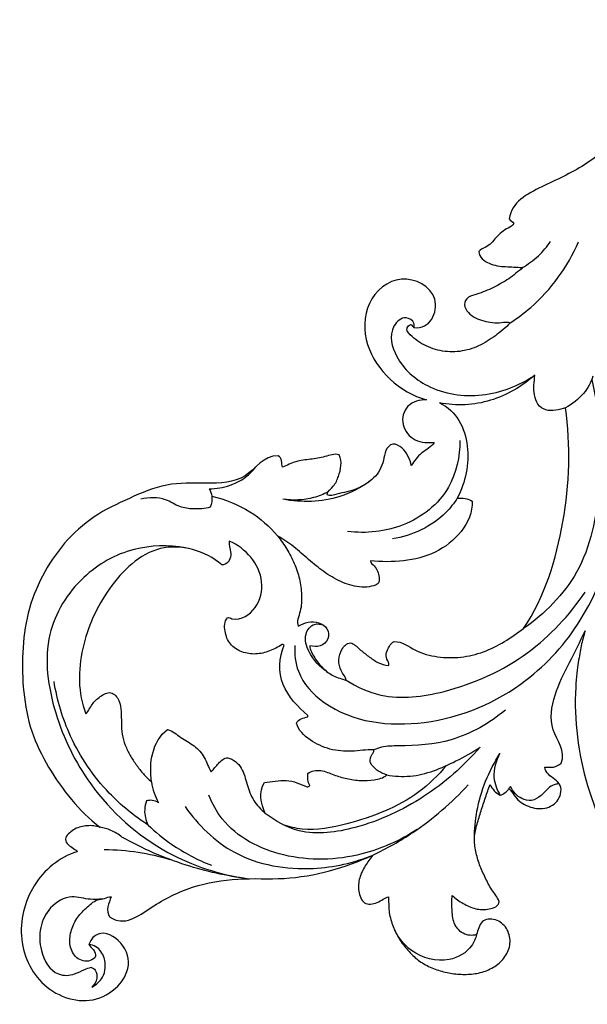
# Model space of a CAD drawing. Units: millimetres. Extents: x -494 to 1399, y -1095 to 1201.
# Drawn here: x 597 to 717, y -580 to -372 of the extents above; entities that cross this region are included whole.
import ezdxf

# ---------------------------------------------------------------- set-up
doc = ezdxf.new("R2010")
doc.units = ezdxf.units.MM
doc.header["$MEASUREMENT"] = 0
doc.layers.add('Кривые', color=7, linetype='Continuous', true_color=0xffffff)

msp = doc.modelspace()

# ---------------------------------------------------------------- linework, layer by layer
at = {"layer": 'Кривые'}
for p, q in [((702.886, -424.436, 0), (702.989, -424.409, 0)), ((613.53, -542.983, 0), (613.503, -542.974, 0)), ((613.507, -542.965, 0), (613.53, -542.983, 0)), ((608.672, -548.122, 0), (608.614, -548.155, 0)), ((608.678, -548.116, 0), (608.672, -548.122, 0)), ((608.696, -548.093, 0), (608.678, -548.116, 0)), ((608.707, -548.076, 0), (608.696, -548.093, 0)), ((608.708, -548.055, 0), (608.707, -548.074, 0)), ((608.707, -548.074, 0), (608.707, -548.076, 0))]:
    msp.add_line(p, q, dxfattribs=at)
for points in [[(742.075, -371.916, 0), (739.39, -374.006, 0), (734.656, -378.886, 0), (728.536, -387.055, 0), (724.187, -396.42, 0), (716.245, -403.068, 0), (707.128, -407.206, 0), (700.634, -410.493, 0), (700.167, -414.126, 0)], [(700.167, -414.126, 0), (700.41, -414.524, 0), (700.841, -414.72, 0), (701.131, -415.074, 0)], [(701.131, -415.074, 0), (700.882, -415.576, 0), (699.847, -415.991, 0), (698.546, -416.919, 0), (697.367, -418.016, 0), (696.369, -419.277, 0), (695.102, -420.288, 0), (694.004, -420.547, 0), (693.693, -421.012, 0)], [(693.693, -421.012, 0), (693.698, -421.621, 0), (694.351, -422.672, 0), (695.893, -423.596, 0), (697.608, -424.096, 0), (699.374, -424.253, 0), (701.147, -424.283, 0), (702.303, -424.404, 0), (702.886, -424.436, 0)], [(702.989, -424.409, 0), (702.552, -424.863, 0), (701.553, -425.627, 0), (700.094, -426.828, 0), (698.441, -427.744, 0), (696.824, -428.715, 0), (695.052, -429.385, 0), (693.326, -430.108, 0), (691.394, -430.47, 0), (690.311, -432.275, 0), (691.429, -434.055, 0), (692.941, -435.15, 0), (694.748, -435.755, 0), (696.597, -436.125, 0), (698.487, -436.153, 0), (699.752, -435.856, 0), (700.343, -436.133, 0)], [(679.981, -437.138, 0), (683.376, -437.628, 0), (686.911, -430.127, 0), (676.935, -424.91, 0), (669.262, -431.543, 0), (669.294, -441.037, 0), (674.531, -448.551, 0), (679.736, -451.635, 0), (682.599, -452.452, 0)], [(700.343, -436.133, 0), (699.419, -437.162, 0), (697.243, -438.92, 0), (693.76, -441.204, 0), (689.698, -442.39, 0), (685.487, -442.239, 0), (681.533, -440.745, 0), (679.364, -438.966, 0), (678.513, -437.855, 0)], [(679.215, -436.466, 0), (679.42, -436.454, 0), (679.599, -436.789, 0), (679.825, -437.048, 0), (679.981, -437.138, 0)], [(705.552, -447.212, 0), (702.855, -449.59, 0), (696.434, -453.399, 0), (688.948, -453.788, 0), (685.38, -453.089, 0)], [(712.047, -454.119, 0), (711.39, -454.381, 0), (710.02, -454.667, 0), (707.85, -454.801, 0), (706.023, -453.519, 0), (705.416, -451.41, 0), (705.297, -449.317, 0), (705.539, -447.915, 0), (705.552, -447.212, 0)], [(682.599, -452.452, 0), (681.234, -452.407, 0), (678.097, -453.257, 0), (677.009, -457.828, 0), (679.977, -461.491, 0), (683.045, -461.554, 0), (684.284, -461.444, 0)], [(685.38, -453.089, 0), (689.008, -454.709, 0), (692.596, -462.162, 0), (690.888, -469.895, 0), (689.156, -473.266, 0)], [(703.194, -500.891, 0), (707.656, -494.116, 0), (712.584, -478.422, 0), (713.228, -462.151, 0), (712.047, -454.119, 0)], [(679.42, -466.359, 0), (679.301, -465.687, 0), (678.773, -464.296, 0), (677.626, -462.552, 0), (675.388, -461.336, 0), (673.786, -463.113, 0), (673.63, -465.3, 0), (672.831, -467.311, 0), (671.513, -469.06, 0), (669.772, -470.34, 0), (667.848, -471.329, 0), (665.783, -471.991, 0), (663.69, -472.344, 0), (662.239, -472.877, 0), (661.613, -472.558, 0)], [(684.284, -461.444, 0), (683.709, -462.488, 0), (681.357, -463.413, 0), (680.02, -465.476, 0), (679.42, -466.359, 0)], [(651.204, -464.329, 0), (648.123, -464.168, 0), (644.897, -469.952, 0), (635.92, -470.193, 0), (627.534, -469.857, 0), (619.686, -473.293, 0), (612.077, -476.872, 0), (605.75, -482.614, 0), (601.04, -489.645, 0), (597.941, -497.561, 0), (596.955, -505.956, 0), (597.144, -514.391, 0), (598.698, -522.736, 0), (602.441, -530.35, 0), (607.308, -537.249, 0), (611.238, -541.296, 0), (613.507, -542.965, 0)], [(652.12, -466.692, 0), (651.929, -465.885, 0), (652.128, -464.734, 0), (651.204, -464.329, 0)], [(664.143, -464.078, 0), (663.14, -463.788, 0), (661.124, -464.59, 0), (658.068, -465.047, 0), (654.941, -465.367, 0), (653.06, -466.331, 0), (652.12, -466.692, 0)], [(661.613, -472.558, 0), (661.641, -471.789, 0), (663.127, -470.851, 0), (664.027, -468.661, 0), (664.692, -466.381, 0), (664.465, -464.782, 0), (664.143, -464.078, 0)], [(689.156, -473.266, 0), (689.7, -473.265, 0), (690.793, -473.279, 0), (691.854, -473.589, 0), (692.321, -473.875, 0)], [(692.321, -473.875, 0), (692.399, -476.247, 0), (690.4, -480.673, 0), (684.694, -485.14, 0), (677.786, -486.847, 0), (673.08, -486.768, 0), (670.746, -486.575, 0)], [(672.404, -491.377, 0), (671.246, -492.094, 0), (668.353, -492.305, 0), (664.407, -491.083, 0), (660.852, -488.896, 0), (657.649, -486.301, 0), (654.596, -483.497, 0), (652.314, -481.944, 0), (651.12, -481.254, 0)], [(651.12, -481.254, 0), (651.829, -482.152, 0), (653.153, -484.029, 0), (654.707, -487.091, 0), (655.849, -490.345, 0), (656.256, -493.78, 0), (656.146, -497.177, 0), (655.064, -499.492, 0), (655.491, -500.354, 0)], [(639.28, -487.406, 0), (635.797, -484.36, 0), (625.542, -481.448, 0), (614.618, -492.157, 0), (608.973, -504.792, 0), (608.755, -514.568, 0), (610.526, -518.931, 0)], [(640.887, -482.345, 0), (640.754, -482.853, 0), (641.003, -483.859, 0), (641.328, -485.377, 0), (640.774, -486.906, 0), (639.803, -487.444, 0), (639.28, -487.406, 0)], [(641.445, -498.839, 0), (643.425, -499.148, 0), (647.025, -496.887, 0), (648.378, -490.87, 0), (645.806, -485.466, 0), (642.631, -483.138, 0), (640.887, -482.345, 0)], [(670.746, -486.575, 0), (670.863, -487.045, 0), (671.662, -487.529, 0), (672.344, -488.737, 0), (672.692, -490.043, 0), (672.6, -490.968, 0), (672.404, -491.377, 0)], [(640.484, -498.604, 0), (640.833, -498.402, 0), (641.142, -498.714, 0), (641.445, -498.839, 0)], [(652.057, -504.286, 0), (651.213, -504.815, 0), (649.443, -505.743, 0), (646.503, -506.478, 0), (643.506, -505.996, 0), (640.842, -504.364, 0), (639.813, -501.482, 0), (639.823, -499.37, 0), (640.484, -498.604, 0)], [(655.491, -500.354, 0), (656.148, -499.999, 0), (657.542, -499.416, 0), (659.846, -499.445, 0), (661.849, -500.73, 0), (662.113, -503.226, 0), (660.209, -504.905, 0), (658.638, -504.66, 0), (657.92, -504.54, 0)], [(675.802, -503.655, 0), (677.504, -503.572, 0), (680.12, -505.849, 0), (684.983, -507.048, 0), (689.921, -507.14, 0), (694.757, -505.974, 0), (699.186, -503.758, 0), (701.873, -501.853, 0), (703.194, -500.891, 0)], [(711.147, -529.439, 0), (712.224, -526.826, 0), (708.279, -522.581, 0), (709.476, -514.807, 0), (712.881, -508.119, 0), (715.177, -503.646, 0), (716.192, -501.35, 0)], [(716.192, -501.35, 0), (715.906, -502.412, 0), (715.335, -504.539, 0), (714.797, -507.798, 0), (714.336, -511.061, 0), (714.215, -513.314, 0)], [(657.507, -519.34, 0), (655.448, -517.469, 0), (651.16, -513.198, 0), (651.381, -507.019, 0), (652.479, -504.423, 0)], [(652.479, -504.423, 0), (652.425, -504.366, 0), (652.3, -504.269, 0), (652.133, -504.282, 0), (652.057, -504.286, 0)], [(657.92, -504.54, 0), (657.942, -505.432, 0), (658.942, -507.111, 0), (660.592, -509.353, 0), (662.894, -511.04, 0), (664.717, -511.567, 0), (665.607, -511.812, 0)], [(665.607, -511.812, 0), (665.501, -511.103, 0), (664.327, -509.903, 0), (663.93, -507.524, 0), (664.545, -505.213, 0), (665.726, -503.99, 0), (666.52, -503.924, 0)], [(666.52, -503.924, 0), (667.303, -504.114, 0), (668.435, -505.294, 0), (670.325, -506.743, 0), (672.267, -508.202, 0), (673.855, -508.606, 0), (674.639, -508.724, 0)], [(674.639, -508.724, 0), (674.831, -508.236, 0), (674.088, -507.445, 0), (674.052, -505.887, 0), (674.732, -504.626, 0), (675.322, -503.79, 0), (675.802, -503.655, 0)], [(610.526, -518.931, 0), (611.067, -518.384, 0), (611.739, -516.832, 0), (613.443, -515.276, 0), (615.915, -513.88, 0), (617.749, -516.133, 0), (618.007, -518.469, 0), (618.039, -520.888, 0), (618.111, -523.299, 0), (618.791, -525.623, 0), (619.854, -527.789, 0), (621.182, -529.796, 0), (622.644, -531.711, 0), (623.793, -532.835, 0), (624.394, -533.366, 0)], [(714.215, -513.314, 0), (713.491, -527.274, 0), (721.859, -556.179, 0), (759.85, -579.358, 0), (803.28, -581.025, 0), (828.912, -572.669, 0), (841.572, -565.938, 0)], [(655.102, -520.931, 0), (655.251, -520.471, 0), (656.108, -519.929, 0), (657.028, -519.745, 0), (657.469, -519.573, 0)], [(671.479, -526.612, 0), (669.921, -526.527, 0), (666.831, -527.071, 0), (662.13, -526.676, 0), (657.853, -524.7, 0), (655.504, -522.459, 0), (655.102, -520.931, 0)], [(657.469, -519.573, 0), (657.477, -519.534, 0), (657.489, -519.456, 0), (657.512, -519.378, 0), (657.507, -519.34, 0)], [(624.394, -533.366, 0), (623.899, -529.486, 0), (624.46, -524.727, 0), (627.826, -522.251, 0)], [(627.826, -522.251, 0), (628.868, -522.541, 0), (630.538, -524.104, 0), (633.55, -525.567, 0), (635.814, -528.098, 0), (636.447, -530.272, 0), (637.032, -531.215, 0)], [(670.702, -529.046, 0), (670.66, -528.83, 0), (670.725, -528.393, 0), (670.961, -527.777, 0), (671.367, -527.259, 0), (671.514, -526.832, 0), (671.479, -526.612, 0)], [(637.032, -531.215, 0), (637.332, -530.967, 0), (637.819, -530.329, 0), (638.601, -529.438, 0), (639.441, -528.584, 0), (640.189, -528.256, 0), (640.589, -528.265, 0)], [(640.589, -528.265, 0), (641.769, -528.549, 0), (643.806, -530.29, 0), (644.544, -533.938, 0), (645.851, -537.412, 0), (647.575, -539.237, 0), (648.505, -540.032, 0)], [(674.209, -531.893, 0), (673.839, -531.773, 0), (673.102, -531.502, 0), (672.1, -530.89, 0), (671.227, -530.093, 0), (670.81, -529.417, 0), (670.702, -529.046, 0)], [(707.709, -530.226, 0), (708.258, -530.189, 0), (709.554, -530.483, 0), (710.635, -529.75, 0), (711.147, -529.439, 0)], [(657.931, -534.151, 0), (657.473, -533.388, 0), (657.421, -532.45, 0), (657.529, -531.59, 0)], [(657.529, -531.59, 0), (658.236, -531.027, 0), (660.345, -530.711, 0), (662.977, -531.931, 0), (665.767, -532.743, 0), (668.65, -533.187, 0), (671.54, -533.003, 0), (673.474, -532.566, 0), (674.209, -531.893, 0)], [(700.052, -534.797, 0), (700.53, -535.093, 0), (701.096, -536.173, 0), (702.26, -537.504, 0), (703.769, -538.441, 0), (705.456, -538.984, 0), (707.232, -539.11, 0), (708.955, -538.633, 0), (710.394, -537.534, 0), (711.154, -535.919, 0), (711.159, -534.034, 0), (709.824, -532.796, 0), (708.364, -531.887, 0), (707.708, -530.794, 0), (707.709, -530.226, 0)], [(648.505, -540.032, 0), (647.522, -538.034, 0), (647.073, -535.469, 0), (648.312, -533.476, 0)], [(648.312, -533.476, 0), (649.088, -533.421, 0), (650.621, -533.245, 0), (652.953, -532.893, 0), (655.234, -533.514, 0), (656.646, -534.146, 0), (657.361, -534.449, 0)], [(697.995, -558.685, 0), (697.649, -557.774, 0), (696.325, -556.275, 0), (695.051, -553.62, 0), (693.807, -550.946, 0), (693.01, -548.119, 0), (692.615, -545.156, 0), (693.301, -542.285, 0), (694.184, -539.481, 0), (695.127, -536.694, 0), (695.739, -534.831, 0), (696.11, -533.923, 0)], [(696.11, -533.923, 0), (696.305, -534.421, 0), (696.93, -535.285, 0), (697.777, -535.967, 0), (698.252, -536.191, 0)], [(657.361, -534.449, 0), (657.62, -534.51, 0), (657.762, -534.301, 0), (657.931, -534.151, 0)], [(698.252, -536.191, 0), (698.629, -536.094, 0), (699.268, -535.649, 0), (699.855, -535.135, 0), (700.052, -534.797, 0)], [(700.052, -534.797, 0), (700.171, -534.637, 0), (700.291, -534.476, 0), (700.411, -534.315, 0)], [(613.503, -542.974, 0), (613.07, -542.834, 0), (612.176, -542.642, 0), (610.806, -542.624, 0), (609.457, -542.826, 0), (608.145, -543.294, 0), (607.112, -544.118, 0), (605.979, -545.171, 0), (606.439, -546.506, 0), (607.609, -547.296, 0), (608.38, -547.775, 0), (608.708, -548.055, 0)], [(608.614, -548.155, 0), (604.851, -549.378, 0), (598.493, -554.654, 0), (595.514, -566.84, 0), (601.073, -578.146, 0), (614.055, -581.654, 0), (623.55, -569.884, 0), (613.059, -562.991, 0), (611.167, -567.793, 0)], [(615.53, -561.981, 0), (618.694, -564.116, 0), (624.36, -559.553, 0), (632.916, -555.257, 0), (642.722, -553.566, 0), (652.487, -554.182, 0), (662.211, -552.508, 0), (668.329, -550.22, 0), (671.296, -548.868, 0)], [(671.296, -548.868, 0), (670.733, -549.623, 0), (669.578, -551.1, 0), (668.313, -553.693, 0), (668.063, -556.448, 0), (669.192, -559.574, 0), (672.321, -559.18, 0), (673.846, -557.899, 0), (674.593, -557.745, 0)], [(611.167, -567.793, 0), (611.39, -568.248, 0), (612.185, -568.818, 0), (612.932, -570.423, 0), (611.445, -571.393, 0), (609.934, -571.369, 0), (608.536, -570.717, 0), (607.611, -569.49, 0), (607.12, -568.058, 0), (607.082, -566.546, 0), (607.326, -565.058, 0), (607.837, -563.641, 0), (608.564, -562.325, 0), (609.473, -561.122, 0), (610.596, -560.117, 0), (611.67, -559.081, 0), (612.962, -558.228, 0), (614.481, -558.167, 0), (615.422, -557.646, 0), (615.87, -557.719, 0)], [(615.87, -557.719, 0), (615.376, -559.04, 0), (614.671, -560.647, 0), (615.53, -561.981, 0)], [(674.593, -557.745, 0), (674.64, -558.732, 0), (674.56, -560.747, 0), (675.356, -563.657, 0), (676.613, -566.383, 0), (678.38, -568.809, 0), (680.478, -570.965, 0), (683.034, -572.552, 0), (685.872, -573.542, 0), (688.813, -574.132, 0), (691.813, -574.208, 0), (694.785, -573.704, 0), (697.503, -572.369, 0), (699.646, -570.208, 0), (700.619, -567.26, 0), (699.798, -564.237, 0), (697.404, -562.249, 0), (693.916, -562.439, 0), (693.542, -564.843, 0), (693.23, -565.721, 0)], [(693.23, -565.721, 0), (692.288, -566.013, 0), (690.193, -565.808, 0), (688.215, -563.345, 0), (688.019, -560.352, 0), (687.934, -558.405, 0), (688.089, -557.43, 0)], [(688.089, -557.43, 0), (688.772, -558.101, 0), (690.344, -559.198, 0), (693.017, -560.42, 0), (695.855, -560.488, 0), (697.913, -559.75, 0), (697.995, -558.685, 0)]]:
    msp.add_open_spline(points, degree=3, dxfattribs=at)
for points, knots in [([(700.343, -436.133, 0), (701.867, -435.152, 0), (707.938, -430.653, 0), (712.505, -424.233, 0), (714.826, -418.996, 0)], [0, 0, 0, 0, 4.7564576, 19.790519, 19.790519, 19.790519, 19.790519]), ([(702.886, -424.436, 0), (704.119, -423.74, 0), (706.364, -422.111, 0), (708.15, -419.994, 0), (708.891, -418.893, 0)], [0, 0, 0, 0, 3.7156343, 7.2001039, 7.2001039, 7.2001039, 7.2001039]), ([(679.981, -437.138, 0), (680.038, -436.841, 0), (680.08, -435.811, 0), (677.87, -434.388, 0), (674.325, -437.723, 0), (676.172, -444.571, 0), (683.189, -450.73, 0), (694.612, -452.489, 0), (702.257, -449.437, 0), (705.552, -447.212, 0)], [0, 0, 0, 0, 0.7949716, 2.5380085, 5.3018267, 10.916408, 18.7308999, 29.007292, 39.4435016, 39.4435016, 39.4435016, 39.4435016]), ([(678.513, -437.855, 0), (678.472, -437.628, 0), (678.475, -437.039, 0), (678.933, -436.619, 0), (679.215, -436.466, 0)], [91.9231328, 91.9231328, 91.9231328, 91.9231328, 92.5269256, 93.36907, 93.36907, 93.36907, 93.36907]), ([(717.617, -448.144, 0), (719.422, -455.557, 0), (720.148, -469.51, 0), (716.325, -489.086, 0), (707.659, -497.759, 0), (703.194, -500.891, 0)], [0, 0, 0, 0, 20.0256746, 36.2947703, 50.6097434, 50.6097434, 50.6097434, 50.6097434]), ([(717.882, -447.456, 0), (717.423, -448.754, 0), (715.963, -451.466, 0), (713.498, -453.369, 0), (712.047, -454.119, 0)], [0, 0, 0, 0, 3.6118885, 7.8972444, 7.8972444, 7.8972444, 7.8972444]), ([(689.697, -461.067, 0), (689.702, -464.458, 0), (688.103, -472.321, 0), (678.256, -479.997, 0), (669.851, -480.805, 0), (665.94, -480.323, 0)], [0, 0, 0, 0, 8.9005941, 19.8259758, 30.1683642, 30.1683642, 30.1683642, 30.1683642]), ([(636.619, -471.287, 0), (638.112, -471.273, 0), (641.325, -470.719, 0), (644.714, -468.8, 0), (646.174, -467.069, 0), (646.49, -466.636, 0)], [0, 0, 0, 0, 3.9191652, 8.4292946, 9.835449, 9.835449, 9.835449, 9.835449]), ([(636.619, -471.287, 0), (636.886, -471.766, 0), (637.365, -473.058, 0), (637.151, -474.465, 0), (636.866, -475.207, 0)], [0, 0, 0, 0, 1.4396264, 3.5268134, 3.5268134, 3.5268134, 3.5268134]), ([(670.791, -469.559, 0), (668.808, -470.987, 0), (662.995, -474.079, 0), (656.164, -474.249, 0), (652.215, -473.485, 0)], [0, 0, 0, 0, 6.4132138, 16.9724601, 16.9724601, 16.9724601, 16.9724601]), ([(636.866, -475.207, 0), (635.679, -475.498, 0), (633.5, -475.681, 0), (630.169, -475.234, 0), (626.964, -472.944, 0), (623.853, -473.109, 0), (622.145, -473.457, 0)], [0, 0, 0, 0, 3.2071522, 5.6828626, 8.6453721, 13.2208152, 13.2208152, 13.2208152, 13.2208152]), ([(637.167, -472.879, 0), (639.993, -473.518, 0), (645.224, -475.586, 0), (649.425, -479.283, 0), (651.12, -481.254, 0)], [0, 0, 0, 0, 7.6052187, 14.4302907, 14.4302907, 14.4302907, 14.4302907]), ([(661.804, -471.938, 0), (660.827, -472.447, 0), (657.765, -473.676, 0), (654.365, -473.81, 0), (652.215, -473.485, 0)], [0, 0, 0, 0, 2.8917278, 8.5989551, 8.5989551, 8.5989551, 8.5989551]), ([(654.752, -504.449, 0), (654.643, -506.294, 0), (655.155, -511.168, 0), (663.837, -520.453, 0), (683.225, -522.684, 0), (702.927, -514.251, 0), (718.64, -496.767, 0), (723.067, -481.241, 0), (723.537, -471.695, 0)], [0, 0, 0, 0, 4.8520174, 12.322477, 31.2518518, 51.6127312, 66.6375841, 91.723094, 91.723094, 91.723094, 91.723094]), ([(689.156, -473.266, 0), (688.453, -474.349, 0), (685.051, -478.718, 0), (679.576, -481.212, 0), (675.422, -481.91, 0)], [0, 0, 0, 0, 3.3876019, 14.4437289, 14.4437289, 14.4437289, 14.4437289]), ([(631.585, -483.812, 0), (628.016, -483.186, 0), (620.03, -483.287, 0), (608.868, -489.636, 0), (600.898, -502.625, 0), (603.356, -519.166, 0), (611.474, -535.832, 0), (626.008, -548.895, 0), (638.847, -552.992, 0), (644.68, -553.883, 0)], [0, 0, 0, 0, 9.5100215, 20.1789228, 32.4407074, 46.9933784, 61.7170498, 80.8173493, 96.3047174, 96.3047174, 96.3047174, 96.3047174]), ([(665.607, -511.812, 0), (667.864, -513.247, 0), (674.561, -516.326, 0), (688.645, -514.404, 0), (704.261, -507.409, 0), (712.926, -498.051, 0), (716.196, -493.155, 0)], [0, 0, 0, 0, 7.0203276, 18.7275761, 35.815672, 51.2694333, 51.2694333, 51.2694333, 51.2694333]), ([(661.579, -510.027, 0), (659.978, -509.029, 0), (657.827, -506.578, 0), (656.447, -502.381, 0), (658.544, -499.631, 0), (660.268, -499.95, 0), (660.876, -500.191, 0)], [0, 0, 0, 0, 4.950156, 8.3043642, 10.6821218, 12.3988438, 12.3988438, 12.3988438, 12.3988438]), ([(623.68, -542.512, 0), (620.706, -540.581, 0), (614.154, -535.191, 0), (606.978, -524.723, 0), (604.422, -516.065, 0), (603.782, -512.074, 0)], [0, 0, 0, 0, 9.3063926, 22.0607831, 32.6696301, 32.6696301, 32.6696301, 32.6696301]), ([(699.333, -518.177, 0), (695.981, -520.945, 0), (688.673, -525.174, 0), (679.294, -525.833, 0), (673.694, -525.736, 0), (672.007, -526.372, 0), (671.479, -526.612, 0)], [0, 0, 0, 0, 11.4101663, 21.258856, 24.4109218, 25.9333329, 25.9333329, 25.9333329, 25.9333329]), ([(693.965, -526.019, 0), (690.515, -530.025, 0), (682.397, -537.134, 0), (669.154, -543.267, 0), (656.7, -545.081, 0), (650.613, -541.691, 0), (648.505, -540.032, 0)], [0, 0, 0, 0, 13.876117, 27.7903113, 38.1967544, 45.2377207, 45.2377207, 45.2377207, 45.2377207]), ([(674.209, -531.893, 0), (675.84, -532.166, 0), (680.975, -532.525, 0), (687.66, -529.69, 0), (692.339, -527.114, 0), (693.965, -526.019, 0)], [0, 0, 0, 0, 4.3403002, 13.2749887, 18.4209061, 18.4209061, 18.4209061, 18.4209061]), ([(692.789, -545.332, 0), (692.801, -543.413, 0), (693.353, -537.097, 0), (695.819, -531.05, 0), (698.182, -527.342, 0)], [0, 0, 0, 0, 5.0353817, 16.5754219, 16.5754219, 16.5754219, 16.5754219]), ([(698.182, -527.342, 0), (697.311, -528.86, 0), (696.361, -532.064, 0), (697.549, -535.066, 0), (698.252, -536.191, 0)], [0, 0, 0, 0, 4.5946478, 8.0765171, 8.0765171, 8.0765171, 8.0765171]), ([(686.838, -529.912, 0), (685.099, -531.977, 0), (679.13, -537.835, 0), (668.192, -541.93, 0), (658.083, -543.985, 0), (653.6, -542.888, 0), (652.317, -542.461, 0)], [0, 0, 0, 0, 7.0839033, 21.6183199, 30.0033929, 33.554279, 33.554279, 33.554279, 33.554279]), ([(624.394, -533.366, 0), (624.506, -534.162, 0), (624.871, -535.691, 0), (625.523, -537.119, 0), (625.897, -537.777, 0)], [0, 0, 0, 0, 2.1085902, 4.0951417, 4.0951417, 4.0951417, 4.0951417]), ([(710.328, -533.299, 0), (710.389, -533.405, 0), (710.535, -533.798, 0), (709.36, -533.966, 0), (708.284, -534.8, 0), (706.927, -536.368, 0), (704.971, -537.567, 0), (702.222, -536.942, 0), (700.9, -535.392, 0), (700.411, -534.315, 0)], [0, 0, 0, 0, 0.3222256, 0.8458822, 2.3414713, 4.1951024, 6.195778, 7.9916755, 11.0951357, 11.0951357, 11.0951357, 11.0951357]), ([(671.296, -548.868, 0), (674.227, -547.477, 0), (681.549, -543.333, 0), (687.971, -537.794, 0), (691.459, -534.02, 0)], [0, 0, 0, 0, 8.5161699, 22.004505, 22.004505, 22.004505, 22.004505]), ([(623.342, -537.401, 0), (623.129, -538.003, 0), (622.759, -539.734, 0), (623.195, -541.521, 0), (623.68, -542.512, 0)], [0, 0, 0, 0, 1.676641, 4.5726526, 4.5726526, 4.5726526, 4.5726526]), ([(625.897, -537.777, 0), (625.504, -537.524, 0), (624.647, -537.185, 0), (623.741, -537.285, 0), (623.342, -537.401, 0)], [0, 0, 0, 0, 1.2276789, 2.3172475, 2.3172475, 2.3172475, 2.3172475]), ([(680.627, -543.467, 0), (677.065, -545.8, 0), (667.945, -549.866, 0), (652.735, -550.333, 0), (640.629, -544.215, 0), (637.268, -537.967, 0), (636.556, -536.183, 0)], [0, 0, 0, 0, 11.1734955, 25.6528731, 38.8536494, 43.8957915, 43.8957915, 43.8957915, 43.8957915]), ([(631.528, -538.598, 0), (634.238, -542.508, 0), (642.054, -550.184, 0), (657.431, -552.739, 0), (667.309, -550.503, 0), (671.296, -548.868, 0)], [0, 0, 0, 0, 12.4864701, 27.3772194, 38.6880455, 38.6880455, 38.6880455, 38.6880455]), ([(618.154, -545.055, 0), (617.447, -544.483, 0), (615.964, -543.573, 0), (614.296, -543.102, 0), (613.503, -542.974, 0)], [0, 0, 0, 0, 2.3875127, 4.4977996, 4.4977996, 4.4977996, 4.4977996]), ([(623.68, -542.512, 0), (625.237, -543.989, 0), (629.381, -547.365, 0), (634.141, -549.879, 0), (637.097, -551.043, 0)], [0, 0, 0, 0, 5.6335175, 13.9738585, 13.9738585, 13.9738585, 13.9738585]), ([(644.68, -553.883, 0), (640.295, -553.31, 0), (631.099, -551.277, 0), (622.46, -547.477, 0), (618.154, -545.055, 0)], [0, 0, 0, 0, 11.6060655, 24.5727669, 24.5727669, 24.5727669, 24.5727669]), ([(614.413, -547.692, 0), (616.808, -547.709, 0), (621.491, -548.08, 0), (626.07, -549.122, 0), (628.258, -549.781, 0)], [0, 0, 0, 0, 6.2846152, 12.2811912, 12.2811912, 12.2811912, 12.2811912]), ([(613.96, -558.158, 0), (613.132, -558.241, 0), (610.982, -558.435, 0), (607.178, -557.063, 0), (601.236, -560.535, 0), (599.882, -568.111, 0), (603.469, -574.504, 0), (607.919, -574.42, 0), (609.952, -573.12, 0), (611.163, -572.759, 0), (611.62, -572.627, 0)], [0, 0, 0, 0, 2.1837713, 5.6214333, 10.0821104, 18.132841, 23.5161416, 26.5231499, 28.5687125, 29.8164828, 29.8164828, 29.8164828, 29.8164828]), ([(693.23, -565.721, 0), (693.017, -566.55, 0), (691.945, -569.125, 0), (686.694, -572.107, 0), (679.675, -570.184, 0), (676.727, -566.416, 0), (675.88, -564.736, 0)], [0, 0, 0, 0, 2.2482598, 7.1150441, 14.2929473, 19.2305013, 19.2305013, 19.2305013, 19.2305013]), ([(611.772, -576.858, 0), (612.678, -576.364, 0), (614.632, -574.695, 0), (614.864, -570.939, 0), (613.181, -568.315, 0), (611.684, -567.863, 0), (611.167, -567.793, 0)], [0, 0, 0, 0, 2.707443, 6.2846278, 8.8503086, 10.2198017, 10.2198017, 10.2198017, 10.2198017]), ([(611.62, -572.627, 0), (611.96, -572.77, 0), (612.802, -573.325, 0), (613.026, -575.187, 0), (612.3, -576.362, 0), (611.772, -576.858, 0)], [0, 0, 0, 0, 0.9684016, 2.4626629, 4.3636285, 4.3636285, 4.3636285, 4.3636285])]:
    msp.add_open_spline(points, degree=3, knots=knots, dxfattribs=at)

doc.saveas('drawing.dxf')
